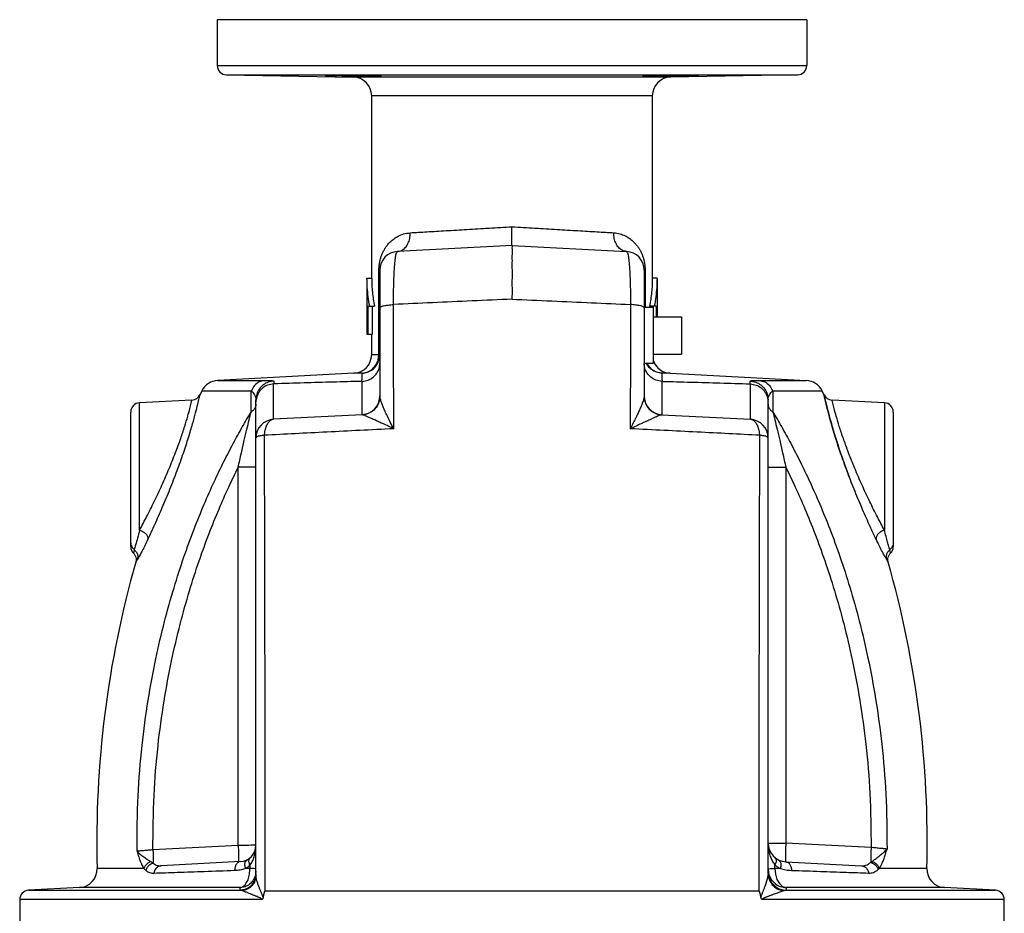
# Model space of a CAD drawing. Units: inches. Extents: x -5.2 to 67.4, y -11.4 to 57.5.
# Drawn here: x 33 to 46.1, y 20.6 to 32.6 of the extents above; entities that cross this region are included whole.
import ezdxf

# ---------------------------------------------------------------- set-up
doc = ezdxf.new("R2010")
doc.units = ezdxf.units.IN
doc.header["$MEASUREMENT"] = 0

msp = doc.modelspace()

# ---------------------------------------------------------------- linework, layer by layer
at = {"color": 7, "linetype": 'Continuous'}
for p, q in [((35.6280559936, 32.5806995268), (35.6280559936, 31.9685366848)), ((43.5029871716, 32.5806995268), (35.6281248158, 32.5806995268)), ((43.50305599359999, 32.5806995268), (43.50305599359999, 31.9685366848)), ((35.6280559936, 31.9685366848), (43.50305599359999, 31.9685366848)), ((35.7508744446, 31.8435557228), (37.4449190968, 31.8139860634)), ((35.7508744444, 31.8435557228), (43.380237543, 31.8435557228)), ((43.3802375428, 31.8435557228), (41.6861928934, 31.8139860634)), ((41.6861928968, 31.8139860634), (37.4449190936, 31.8139860634)), ((37.6905559936, 29.1269495268), (37.6905559936, 31.5640241396)), ((41.4405559936, 31.5640241396), (37.6905559938, 31.5640241396)), ((41.4405559936, 31.5640241396), (41.4405559936, 29.1269495268)), ((39.5655559936, 29.5632320122), (38.0368470046, 29.4831157688)), ((39.5655559936, 29.5632320122), (41.0942649828, 29.4831157688)), ((37.7870633466, 28.1046515572), (37.7870633466, 29.2334583852)), ((37.7999309936, 29.2334583852), (37.7870633466, 29.2334583852)), ((37.7999309936, 29.2334583852), (37.7999299902, 27.5464315386)), ((41.3311809936, 29.2334583852), (41.3311824182, 27.5462385742)), ((41.3311809936, 29.2334583852), (41.3440486408, 29.2334583852)), ((41.3440486408, 29.2334583852), (41.3440486408, 28.7356995268)), ((37.6280559936, 29.1269495268), (37.6280559936, 28.3769495268)), ((37.6280559936, 29.1269495268), (37.6905559936, 29.1269495268)), ((41.5030559936, 29.1269495268), (41.4405559936, 29.1269495268)), ((41.5030559936, 29.1269495268), (41.5030559936, 28.6106995268)), ((37.6371499162, 28.7519495268), (37.6371499162, 28.3769495268)), ((37.6371499162, 28.7519495268), (37.7284386866, 28.7519495268)), ((37.6999545492, 28.3769495268), (37.6999545492, 28.7519495268)), ((41.4561809936, 28.7356995268), (41.3311809936, 28.7356995268)), ((41.4939620712, 28.7519495268), (41.4026733008, 28.7519495268)), ((41.4311574382, 28.7519495268), (41.4311574382, 28.7356995268)), ((41.4561809936, 27.9856995268), (41.4561809936, 28.7356995268)), ((41.4939620712, 28.7519495268), (41.4939620712, 28.6106995268)), ((41.4561809936, 28.6106995268), (41.8311809936, 28.6106995268)), ((41.8311809936, 28.6106995268), (41.8311809936, 28.1106995268)), ((37.6280560144, 28.3769495268), (37.6999545492, 28.3769495268)), ((37.6905559936, 28.1046515572), (37.6905559936, 28.3769495268)), ((37.6905565462, 28.1046515572), (37.7999309936, 28.1046515572)), ((37.7762363682, 28.0299725516), (37.7870633466, 28.1046515572)), ((41.4561809936, 28.1106995268), (41.8311809936, 28.1106995268)), ((41.4561809936, 27.9856995268), (41.3311809936, 27.9856995268)), ((37.4536399828, 27.8549941736), (35.6327997196, 27.759567979)), ((37.5623197062, 27.8549941736), (37.4536399828, 27.8549941736)), ((41.6774720046, 27.8549941736), (41.5689438242, 27.8549941736)), ((41.6774720046, 27.8549941736), (43.4983119944, 27.7595679932)), ((35.6327996874, 27.7595679772), (36.2595935946, 27.7595678708)), ((36.3805970046, 27.2400653844), (36.3805970046, 27.7134119174)), ((37.5630149828, 27.3020332848), (37.5630149828, 27.7471134692)), ((41.5680970046, 27.7471126058), (41.5680970046, 27.3020332848)), ((42.7505149828, 27.2400653844), (42.7505149828, 27.7134119176)), ((42.871518333, 27.7595678662), (43.4983120208, 27.7595679918)), ((35.2889867518, 27.4979011556), (34.5902639992, 27.4612826478)), ((35.4216977874, 27.6205496622), (36.082138059, 27.6205483018)), ((36.1436809936, 21.1441348906), (36.1436809936, 27.5015661966)), ((37.7999305594, 27.547077787), (37.7999297116, 27.546431539)), ((41.3311809858, 27.5470778614), (41.3311824182, 27.5462385742)), ((42.98743099359999, 21.1713205652), (42.98743099359999, 27.5015662232)), ((43.048973798, 27.620548513), (43.7094141374, 27.6205497894)), ((44.5408479882, 27.4612826478), (43.84214239, 27.4979002566)), ((34.5902639992, 25.7585037694), (34.5902639992, 27.4612826478)), ((44.5408479882, 27.4612826478), (44.5408479882, 25.7585037694)), ((34.4718059936, 25.5395860554), (34.4718059936, 27.336453956)), ((37.5630149828, 27.3020332848), (36.3805970046, 27.2400653844)), ((41.5680970046, 27.3020332848), (42.7505149828, 27.2400653844)), ((44.65930599359999, 27.3364539464), (44.65930599359999, 25.5395860554)), ((35.9067649828, 21.5456027516), (35.9067649828, 26.5990550444)), ((36.1436809936, 26.5990550308), (35.9067649828, 26.5990550308)), ((42.98743099359999, 26.599055036), (43.2243470046, 26.599055036)), ((43.2243470046, 26.5990550494), (43.2243470046, 21.5768099244)), ((42.98743099359999, 21.5768099244), (43.2243470046, 21.5768099244)), ((44.3639317458, 21.5170868188), (43.2243470046, 21.5768099244)), ((35.9067649828, 21.5456027516), (34.7674537284, 21.4858939788)), ((35.9363794842, 21.328704571), (34.8783047826, 21.2732532256)), ((43.2243470046, 21.3271525408), (44.2334922002, 21.2742654822)), ((34.6463969456, 21.2377127682), (34.02297582, 21.2377127682)), ((36.063112221, 21.2377127682), (36.0010513306, 21.2377127682)), ((43.1511907602, 21.2377127682), (43.0790130156, 21.2377127682)), ((45.1081361674, 21.2377127682), (44.4736191226, 21.2377127682)), ((36.143682698, 21.144134892), (36.1436826974, 21.144118418)), ((42.987427098, 21.1713451172), (42.9874270976, 21.1713326566)), ((33.7861508622, 20.9813086614), (33.1058889992, 20.9456576478)), ((33.1058889992, 20.9456576478), (35.931371871, 20.9456576476)), ((35.9321278358, 20.981307524), (33.7861508622, 20.9813086614)), ((36.2684175514, 20.9394495268), (42.862694436, 20.9394495268)), ((45.3449611252, 20.9813086614), (43.2290145788, 20.981306945)), ((43.230008684, 20.9456576496), (46.0252229882, 20.9456576478)), ((46.0252229882, 20.9456576478), (45.3449611252, 20.9813086614)), ((32.9874309936, 20.820828956), (32.9874309936, 19.7206995268)), ((36.2238131554, 20.820828956), (32.9874309936, 20.820828956)), ((46.14368099359999, 20.820828956), (42.90876494800001, 20.820828956)), ((46.14368099359999, 19.7206995268), (46.14368099359999, 20.820828956))]:
    msp.add_line(p, q, dxfattribs=at)
for points in [[(37.5623415422, 27.8549941736), (37.6324204712, 27.8702651762), (37.6951922076, 27.9070483282), (37.7446500098, 27.961970089), (37.7762363682, 28.0299725516)], [(41.5687704452, 27.8549941736), (41.498523284, 27.8703310598), (41.435840902, 27.9071128042), (41.3864599496, 27.9619731654), (41.3754347896, 27.9856995268)], [(43.2243470046, 21.5768099244), (43.22095267899999, 21.4995878538), (43.2191745158, 21.4299395714), (43.21918601319999, 21.3747411616), (43.220983513, 21.3393224916), (43.2243470046, 21.3271525408)], [(43.0790130156, 21.2377127682), (43.0852191562, 21.161373895), (43.1058512646, 21.0916306596), (43.1389539204, 21.0350930184), (43.1813897996, 20.9971193602), (43.2291370166, 20.9813086614)]]:
    msp.add_lwpolyline(points, dxfattribs=at)
for centre, radius, start, end in [((35.7530559936, 31.9685366848), 0.125, 180.0000000009, 269.0000007485), ((43.37805599359999, 31.9685366848), 0.125, 270.9999992515, 0), ((37.4405559936, 31.5640241396), 0.25, 0, 88.99999966860001), ((41.6905559936, 31.5640241396), 0.25, 90.99999968739998, 180), ((38.0499309936, 29.2334583852), 0.25, 92.99999999999999, 180), ((41.0811809936, 29.233455306), 0.25, 0.0007056916000000002, 87.0000369326), ((37.4405559936, 28.1046515572), 0.25, 273, 0), ((41.6905559936, 28.1046515572), 0.25, 199.5885886717, 267), ((35.645882952, 27.5099105556), 0.25, 92.99982636760002, 153.7328909339), ((43.4852290354, 27.5099105556), 0.25, 26.2671408885, 87.0002364003), ((35.2835526782, 27.6227824954), 0.1249994592, 272.9999999995001, 333.9797786754), ((47.61177480600001, 21.604565841), 13.59375, 153.7329773489, 153.9799528111), ((37.5499309936, 27.5516906684), 0.25, 273, 0), ((41.5811809936, 27.5516906958), 0.2500000136, 180.0000062374, 267.0000003264), ((31.5193371814, 21.604565841), 13.59375, 26.0200464124, 26.2670232364), ((43.8475592574, 27.6227822808), 0.1249994374, 206.0202278478, 267.0000000038999), ((34.5968059936, 27.336453956), 0.125, 92.99999999999999, 180), ((44.53430599359999, 27.336453956), 0.125, 0, 87), ((36.3936809936, 26.9904080006), 0.25, 92.99999999999999, 180), ((42.7374309936, 26.9904080006), 0.25, 0, 87), ((34.5968059936, 25.5396475548), 0.125, 180, 224.4517093649), ((44.53430599359999, 25.5396475548), 0.125, 315.5488055895, 0), ((47.61177480600001, 21.604565841), 13.59375, 164.0883633032, 181.5464228007), ((31.5193371814, 21.604565841), 13.59375, 358.4535771993, 15.9148755385), ((43.23743099359999, 21.5768099244), 0.25, 180, 267), ((35.9249309936, 21.5471547818), 0.21875, 273, 0), ((33.773066873, 21.230966045), 0.25, 273, 1.5464228007), ((45.35804511439999, 21.230966045), 0.25, 178.4535771993, 267), ((33.1124309936, 20.820828956), 0.125, 92.99999999999999, 180), ((46.01868099359999, 20.820828956), 0.125, 0, 87)]:
    msp.add_arc(centre, radius, start, end, dxfattribs=at)
for points in [[(37.0730340384, 31.8341191274), (37.0730569198, 31.8347091564), (37.1031350684, 31.8355132044), (37.1608433016, 31.8358662496), (37.24150605219999, 31.8357478926), (37.3385907364, 31.8351649562), (37.4442356502, 31.8341515074)], [(41.6868763372, 31.8341515074), (41.792523636, 31.835164975), (41.889610906, 31.8357479122), (41.9702736482, 31.8358662412), (42.0279796766, 31.8355131682), (42.0580556056, 31.8347091206), (42.0580782252, 31.8341202974)], [(37.4442356502, 31.82493079), (37.3385833036, 31.8265325408), (37.2414881308, 31.828343888), (37.1608186366, 31.8302045454), (37.1031134638, 31.8319662884), (37.0730484558, 31.8335018258), (37.0730340384, 31.8341191274)], [(37.4442356502, 31.8341515074), (37.5498875966, 31.8327689022), (37.6469818036, 31.8311058372), (37.7276516224, 31.8292772502), (37.7853581386, 31.8274216534), (37.8154234644, 31.8256948244), (37.8154445418, 31.8249629494)], [(37.8154445418, 31.8249629494), (37.8154133452, 31.8242578842), (37.7853329624, 31.82325877), (37.7276244878, 31.8228087728), (37.646963909, 31.8229604552), (37.549881382, 31.8236958858), (37.4442356502, 31.82493079)], [(41.3156670694, 31.8249639056), (41.3156878982, 31.8256947586), (41.3457505486, 31.8274215184), (41.403454655, 31.8292770982), (41.4841248262, 31.8311057322), (41.5812221284, 31.8327688684), (41.6868763372, 31.8341515074)], [(41.6868763372, 31.82493079), (41.581228082, 31.8236958612), (41.4841424302, 31.8229604268), (41.4034821574, 31.8228087844), (41.3457766522, 31.8232588094), (41.315698521, 31.824257894), (41.3156670694, 31.8249639056)], [(42.0580782252, 31.8341202974), (42.058063554, 31.8335018278), (42.0280001352, 31.8319663488), (41.9702973668, 31.8302046504), (41.8896284884, 31.8283439836), (41.7925310758, 31.8265325812), (41.6868763372, 31.82493079)], [(38.2051504248, 29.7327731526), (38.42844300679999, 29.7460357026), (38.6838364786, 29.7612048906), (38.9629894796, 29.777785405), (39.2583153378, 29.7953263112), (39.5655559936, 29.813565957)], [(39.5655560086, 29.563232303), (39.5655559622, 29.5755033208), (39.5655559172, 29.6111004012), (39.5655558568, 29.666509995), (39.5655557194, 29.736279839), (39.5655559938, 29.8135750846)], [(39.5655559936, 29.813565957), (39.87279665, 29.7953263112), (40.1681225086, 29.7777854048), (40.4472755092, 29.7612048906), (40.7026689806, 29.7460357024), (40.9259615626, 29.7327731526)], [(37.78918987260001, 29.2822806484), (37.7954405594, 29.330584622), (37.8052877504, 29.3757013554), (37.818483555, 29.4187965678), (37.8351508132, 29.4604652714), (37.8552706992, 29.5005328354), (37.879369303, 29.5395157744), (37.908622736, 29.5781161524), (37.9446137586, 29.6164412052), (37.9893702144, 29.653831009), (38.0454496006, 29.6885248634), (38.116065012, 29.7170325104), (38.2051504248, 29.7327731526)], [(38.0368469768, 29.4831162992), (38.0908666392, 29.4976184694), (38.1386291912, 29.5340484796), (38.1756808452, 29.5890092846), (38.1985665886, 29.6573758702), (38.2051523598, 29.7327731526)], [(41.0942650204, 29.4831164866), (41.0402442362, 29.4976183062), (40.9924804402, 29.5340481028), (40.9554274788, 29.5890088576), (40.9325404302, 29.6573755696), (40.9259534262, 29.7327731524)], [(40.9259615626, 29.7327731526), (41.0098309094, 29.7185465406), (41.077307926, 29.6927170188), (41.1317021346, 29.6609439152), (41.1757494144, 29.6263435232), (41.2116404414, 29.5905926546), (41.2411320464, 29.5544496602), (41.2656242026, 29.5180329978), (41.2862226866, 29.480932515), (41.3035730418, 29.442675065), (41.3177863986, 29.4034122956), (41.32892872, 29.3632629888), (41.3371836484, 29.3214160486), (41.3423175188, 29.277557637)], [(37.9823768174, 28.7738715364), (37.983513155, 28.9368586136), (37.9869439728, 29.0876053858), (37.9926704648, 29.2206983036), (38.0006533488, 29.330777647), (38.0108083108, 29.4134488052), (38.0229658844, 29.4650600914), (38.0368472724, 29.4831106582)], [(39.5655568072, 29.5632320548), (39.5655559936, 29.5500695342), (39.5655559936, 29.5109427064), (39.5655559936, 29.4470386934), (39.5655559936, 29.3602965552), (39.5655559936, 29.2533497908), (39.5655563914, 29.1877173824)], [(41.0942648052, 29.4831123792), (41.108146294, 29.4650586706), (41.120303855, 29.4134465914), (41.1304578286, 29.3307774708), (41.1384405586, 29.2207060376), (41.1441675586, 29.0876202628), (41.147598771, 28.9368672238), (41.1487345112, 28.7738710858)], [(37.7870633466, 29.2334583852), (37.78918987260001, 29.2822806484)], [(41.3423175188, 29.277557637), (41.3440486408, 29.2334583852)], [(37.664692703, 28.7519495268), (37.6444423678, 28.8754963776), (37.6321678572, 29.0007886624), (37.6280559936, 29.1269495268)], [(37.6905559936, 29.1269495268), (37.7001051856, 28.9379567164), (37.7284386866, 28.7519495268)], [(39.5655563914, 29.1877173824), (39.5655559936, 29.129412166), (39.5655559936, 28.9921882174), (39.5655559432, 28.8456866088)], [(41.4405559936, 29.1269495268), (41.4310068018, 28.9379567164), (41.4026733008, 28.7519495268)], [(41.5030559936, 29.1269495268), (41.49894412760001, 29.0007886236), (41.4866696152, 28.875496344), (41.4664192844, 28.7519495268)], [(39.5655559936, 28.8456683072), (39.0324067872, 28.8215071722), (38.502930575, 28.7974895026), (37.9823748424, 28.7738741804)], [(39.5655559936, 28.8456683072), (40.0987053536, 28.8215071652), (40.6281817156, 28.7974894888), (41.148737145, 28.7738741806)], [(37.7999309938, 28.7288961348), (37.8129642186, 28.7437808958), (37.850699511, 28.757113851), (37.9092032402, 28.7675051362), (37.9823768174, 28.7738715364)], [(37.9851938362, 27.1140683058), (37.9839032422, 27.9461011402), (37.9823748424, 28.7738741804)], [(41.148737145, 28.7738741806), (41.1472087342, 27.9460951074), (41.1459148524, 27.1140514796)], [(41.3311809936, 28.7288961348), (41.3181509912, 28.743781606), (41.280416961, 28.7571153462), (41.2219126614, 28.7675073186), (41.1487371416, 28.7738741662)], [(37.777660696, 28.001517255), (37.788450692, 28.0297728762), (37.7999309936, 28.1046515572)], [(37.562341542, 27.8549941736), (37.6365681364, 27.8701757896), (37.7028378016, 27.9068921914), (37.75506418760001, 27.9617712854), (37.777660696, 28.001517255)], [(37.5630149828, 27.7471134692), (37.6427177866, 27.764219114), (37.7101942112, 27.8035335424), (37.7602044436, 27.8588008548), (37.7901896974, 27.923232973), (37.7999309936, 27.9904915918)], [(41.5680970046, 27.7471126058), (41.4883941922, 27.7642182642), (41.4209177598, 27.8035327412), (41.3709075296, 27.8588001496), (41.3409222866, 27.9232324078), (41.331230429, 27.985686274)], [(41.568770445, 27.8549941736), (41.494720218, 27.870111264), (41.4283553876, 27.9068302808), (41.3760474586, 27.9617726082), (41.3619934926, 27.9844311752)], [(37.5623197062, 27.8549941736), (37.5616279754, 27.8482002644), (37.5607739788, 27.8388938374), (37.5598464328, 27.8269699666), (37.5588924482, 27.8121313092), (37.5579508974, 27.7940243026), (37.5570567628, 27.7723994108), (37.5560274482, 27.746855748)], [(41.5749574194, 27.7468589658), (41.5742603446, 27.766651166), (41.5734502532, 27.7875783822), (41.5724566744, 27.8079391056), (41.5714213726, 27.8247443706), (41.5704135128, 27.837999962), (41.569495877, 27.8480802988), (41.5689438242, 27.8549941736)], [(36.2595935946, 27.7595678708), (36.1876538114, 27.7396175232), (36.1259613476, 27.6912872192), (36.082138059, 27.6205483018)], [(36.3835065384, 27.7512240434), (36.3087256704, 27.7365616302), (36.2418387124, 27.7000638676), (36.1890606912, 27.6451220676), (36.1552956542, 27.5768413326), (36.1436809936, 27.5015661968)], [(36.3805970046, 27.7134119174), (36.3029404666, 27.697037187), (36.2362983646, 27.6590866192), (36.1856749402, 27.6045856294), (36.1542545224, 27.539069305), (36.1459299508, 27.501197522)], [(36.2595935946, 27.7595678708), (36.3102991362, 27.759066332), (36.34993284780001, 27.7574844886), (36.374917677, 27.7548287902), (36.3835065452, 27.751223873)], [(36.3805970046, 27.7134119174), (36.3820737166, 27.713483256), (36.3835511524, 27.7135456102), (36.38502927, 27.7135986872)], [(36.3835065452, 27.751223873), (36.384011812, 27.7400516794), (36.3845209228, 27.7275497484), (36.3849084794, 27.7135949674)], [(37.5560274482, 27.746855748), (37.1751000184, 27.737357521), (36.7870581416, 27.7263081164), (36.3849084794, 27.7135949674)], [(37.5630149828, 27.7471134692), (37.5607544914, 27.7470083698), (37.5584920058, 27.7469244298), (37.5562277074, 27.7468608172)], [(41.5680970046, 27.7471126058), (41.5703575072, 27.747007506), (41.5726200038, 27.7469235656), (41.5748843102, 27.7468608166)], [(41.5749574194, 27.7468589658), (41.9560119756, 27.737357521), (42.3440538934, 27.7263081148), (42.7462038906, 27.7135949556)], [(42.7505149828, 27.7134119176), (42.7490382708, 27.713483256), (42.7475608348, 27.7135456102), (42.7460827174, 27.7135986872)], [(42.7462038906, 27.7135949556), (42.7465910762, 27.7275500482), (42.747100183, 27.7400518528), (42.7476054598, 27.7512238834)], [(42.7476054598, 27.7512238834), (42.7561943218, 27.7548287888), (42.781179054, 27.7574844812), (42.82081284, 27.7590663196), (42.871518333, 27.7595678662)], [(42.7476055858, 27.7512269778), (42.822386369, 27.7365642268), (42.8892732132, 27.7000659328), (42.9420511198, 27.6451234478), (42.97581606600001, 27.5768419228), (42.9874306772, 27.5015659472)], [(42.7505149828, 27.7134119176), (42.8281715208, 27.697037187), (42.8948136228, 27.6590866194), (42.945437047, 27.6045856296), (42.9768574648, 27.5390693052), (42.98743099359999, 27.4684144416)], [(42.871518333, 27.7595678662), (42.9434576288, 27.739617755), (43.005150176, 27.691287674), (43.048973798, 27.620548513)], [(34.7013723222, 25.638227258), (34.792158841, 25.834352175), (34.8927637836, 26.0618209582), (34.995259922, 26.3075084376), (35.0914272354, 26.555048028), (35.17505279, 26.7887032606), (35.2437234598, 26.9985008036), (35.2976360804, 27.179152171), (35.3381940788, 27.3279254642), (35.3670975788, 27.4430926946), (35.3857222652, 27.522527018), (35.3954891662, 27.5661839398)], [(36.0783855738, 27.337013131), (36.0802672702, 27.4835658798), (36.0821380586, 27.6205485208)], [(36.0821363538, 27.6205493028), (36.1073598346, 27.5957214614), (36.1270727186, 27.5665594234), (36.1394733634, 27.534657728), (36.143681338, 27.5015659988)], [(36.1459299508, 27.501197522), (36.1436809936, 27.4684144416)], [(37.798827098, 27.523964292), (37.787718019, 27.4705662432)], [(37.799929692, 27.5464315392), (37.798827098, 27.523964292)], [(37.8027136088, 27.5260427272), (37.7999308428, 27.5470404306)], [(37.985202532, 27.1140614932), (37.9391008798, 27.2036070184), (37.9008423796, 27.2814863946), (37.869407346, 27.3490339676), (37.844270185, 27.4068052814), (37.8249661462, 27.4553304572), (37.8110973874, 27.4952043756), (37.8027136088, 27.5260427272)], [(41.328862878, 27.528274857), (41.3219025972, 27.5013482636), (41.3104688494, 27.4670834176), (41.29474084, 27.4260556454), (41.2746547104, 27.37824486), (41.249972956, 27.3233405614), (41.2204656384, 27.2611471108), (41.185925233, 27.1915417362), (41.1459094422, 27.1140615514)], [(41.3311809786, 27.5470293452), (41.328862878, 27.528274857)], [(41.331182451, 27.5462385742), (41.332358252, 27.523202916)], [(41.332358252, 27.523202916), (41.3433871588, 27.4705863536)], [(42.9874306772, 27.5015659472), (42.9916386218, 27.5346577168), (43.0040391888, 27.5665593212), (43.023752151, 27.5957214152), (43.0489756792, 27.6205494392)], [(43.048973803, 27.620548513), (43.0508459892, 27.483464915), (43.05272641520001, 27.3370131318)], [(44.4297396652, 25.638227258), (44.339058158, 25.8341207414), (44.2385637076, 26.061320491), (44.1361759318, 26.3067055434), (44.040079352, 26.5539907688), (43.9564580772, 26.787537662), (43.8877338532, 26.9973944856), (43.8337605908, 27.1781516412), (43.79318098, 27.32691602), (43.7642967642, 27.4419228504), (43.7456479226, 27.5213930688), (43.736426853, 27.562519883), (43.7363150936, 27.5630265822), (43.745457616, 27.5222287518), (43.76424585180001, 27.4421337462), (43.793310059, 27.3264210458), (43.8339612766, 27.1774467564), (43.88787484100001, 26.9969430066), (43.956479462, 26.7874751688), (44.0400356346, 26.554107871), (44.0772141308, 26.4561262656)], [(44.07344936560001, 26.4659140508), (44.040079352, 26.5539907688), (43.9564580772, 26.787537662), (43.8877338532, 26.9973944856), (43.8337605908, 27.1781516412), (43.79318098, 27.32691602), (43.7642967642, 27.4419228504), (43.7456479226, 27.5213930688), (43.736426853, 27.562519883), (43.7363150936, 27.5630265822), (43.745457616, 27.5222287518), (43.76424585180001, 27.4421337462), (43.793310059, 27.3264210458), (43.8339612766, 27.1774467564), (43.88787484100001, 26.9969430066), (43.956479462, 26.7874751688), (44.0400356346, 26.554107871), (44.0772141308, 26.4561262656)], [(44.07344936560001, 26.4659140508), (44.040079352, 26.5539907688), (43.9564580772, 26.787537662), (43.8877338532, 26.9973944856), (43.8337605908, 27.1781516412), (43.79318098, 27.32691602), (43.7642967642, 27.4419228504), (43.7456479226, 27.5213930688), (43.736426853, 27.562519883), (43.7363150936, 27.5630265822), (43.73561933520001, 27.5661999024)], [(34.5902639992, 25.7585037694), (34.682574403, 25.9351157792), (34.7845097656, 26.1396701362), (34.8882044176, 26.3608394422), (34.985300967, 26.58386718), (35.069524931, 26.794534744), (35.1384876348, 26.9838070114), (35.1924514096, 27.1468633002), (35.2329008108, 27.281192189), (35.2616194242, 27.385198864), (35.2800610134, 27.4569382154), (35.2897064902, 27.4963636492)], [(36.143681562, 27.4424372584), (36.1361240818, 27.4042661684), (36.1139106062, 27.3684023598), (36.0783836206, 27.337013996)], [(37.7509477026, 27.3996805368), (37.7350636008, 27.3804615476), (37.7131532472, 27.359287257)], [(37.7676142414, 27.4251635802), (37.7509477026, 27.3996805368)], [(37.787718019, 27.4705662432), (37.7831507886, 27.4577757498), (37.7676142414, 27.4251635802)], [(41.3433871588, 27.4705863536), (41.3479609424, 27.4577758516), (41.3634981464, 27.4251626678)], [(41.3634981464, 27.4251626678), (41.3801641404, 27.399680691)], [(41.3801641404, 27.399680691), (41.3960482862, 27.3804617146), (41.4179582734, 27.359287799)], [(42.9874249442, 27.4424372584), (42.9949854328, 27.4042644164), (43.0172014888, 27.3684011536), (43.0527301764, 27.3370149572)], [(43.992971516, 26.98280576), (43.9389458096, 27.1459573872), (43.89847382, 27.2802778746), (43.869773357, 27.3841394594), (43.8513066624, 27.4559124456), (43.842198911, 27.4930536948), (43.84208857300001, 27.4935115178), (43.8414020598, 27.4963780654)], [(34.554888011, 21.4672587762), (34.5694949902, 22.209864639), (34.6227411454, 22.8805837762), (34.7045051878, 23.488881255), (34.806622965, 24.0387846728), (34.9230854796, 24.5367603294), (35.0496071896, 24.9893368114), (35.1823879378, 25.400152569), (35.31789879820001, 25.77138736), (35.4532786848, 26.1055830968), (35.5864878938, 26.4059352676), (35.7161777094, 26.675882746), (35.841538597, 26.9188277072), (35.962221263, 27.1380786072), (36.0783855738, 27.337013131)], [(35.906764983, 26.5990550308), (35.949580335, 26.7901793108), (35.9886047986, 26.9597899552), (36.0233582652, 27.1076784706), (36.0535219522, 27.2339707146), (36.078381852, 27.337014977)], [(36.2585221922, 27.0268240818), (36.2667255148, 27.093589768), (36.2847533664, 27.1523306534), (36.3112763688, 27.198528129), (36.3440575822, 27.2285279248), (36.3805970118, 27.2400653848)], [(37.5741240208, 27.3003087938), (37.56865918739999, 27.3017490386), (37.5630149674, 27.3020335778)], [(37.6260936492, 27.310956345), (37.5741240208, 27.3003087938)], [(37.5908776512, 27.2935311648), (37.574124029, 27.300308711)], [(37.985202532, 27.1140614932), (37.8958354326, 27.155447811), (37.819278145, 27.1907396432), (37.7538906286, 27.2206978226), (37.6989327716, 27.2456842862), (37.6537331214, 27.2660209412), (37.6176195324, 27.282013697), (37.5908776512, 27.2935311648)], [(37.6417796248, 27.3165013768), (37.6260936492, 27.310956345)], [(37.69391888219999, 27.3444018764), (37.662124218, 27.3255138362), (37.6417796248, 27.3165013768)], [(37.7131532472, 27.359287257), (37.69391888219999, 27.3444018764)], [(41.5189135056, 27.2843870902), (41.4881402056, 27.2708173336), (41.45024044260001, 27.253836515), (41.4051446008, 27.2334171356), (41.35248049699999, 27.2093853706), (41.2919528332, 27.181594721), (41.2233208636, 27.1499183816), (41.1459094422, 27.1140615514)], [(41.4179582734, 27.359287799), (41.437194106, 27.3444013706)], [(41.437194106, 27.3444013706), (41.4689877864, 27.3255140772), (41.489331403, 27.316502025)], [(41.489331403, 27.316502025), (41.5050219042, 27.310955501)], [(41.5050219042, 27.310955501), (41.556988067, 27.3003090936)], [(41.556988067, 27.3003090936), (41.5420778674, 27.2943131186), (41.5189135056, 27.2843870902)], [(41.5680970054, 27.3020332984), (41.5624599552, 27.3017501506), (41.5569880672, 27.300309097)], [(42.7505149758, 27.2400653848), (42.787054299, 27.2285279256), (42.8198354582, 27.1985281194), (42.8463584562, 27.1523306374), (42.86438636, 27.0935897606), (42.872589795, 27.0268240818)], [(43.05272641520001, 27.3370131318), (43.16885968020001, 27.1381332998), (43.2894335098, 26.9190897966), (43.41461279520001, 26.6765272832), (43.544057308, 26.4071604558), (43.6769714276, 26.1076109056), (43.812026043, 25.7744639056), (43.9472044292, 25.404557168), (44.0796705722, 24.9954031762), (44.2059247088, 24.5449120392), (44.3222067592, 24.049593557), (44.4243121822, 23.5030724676), (44.50637315180001, 22.8989427266), (44.5604040854, 22.2332290472), (44.576528127, 21.496775454)], [(43.0527301764, 27.3370149572), (43.0775898618, 27.2339711904), (43.10775366, 27.1076788346), (43.142507105, 26.9597902834), (43.1815316088, 26.7901795164), (43.22434700439999, 26.599055036)], [(37.9851938362, 27.1140683058), (37.5327951616, 27.0911986148), (37.092226185, 27.068942321), (36.666503777, 27.0474352772), (36.2585239694, 27.0268609318)], [(42.872588009, 27.0268611738), (42.4646456688, 27.0474334486), (42.038950231, 27.0689390754), (41.5983699728, 27.091195836), (41.1459148524, 27.1140514796)], [(36.2585221922, 27.0268240818), (36.197169061, 27.017154338), (36.1574313376, 27.0045536588), (36.1436809936, 26.9904080028)], [(36.2684647886, 20.9394495268), (36.26672509260001, 23.009766803), (36.263474583, 25.0471165254), (36.2585239694, 27.0268609318)], [(42.872588009, 27.0268611738), (42.86763747179999, 25.0471497326), (42.8643869284, 23.0097943182), (42.862657578, 20.9394495268)], [(42.98743099359999, 26.9904080028), (42.97368064899999, 27.004553672), (42.9339429252, 27.0171543512), (42.872589795, 27.0268240818)], [(44.0531092862, 26.8168694798), (43.992971516, 26.98280576)], [(44.5408479882, 25.7585037694), (44.4486414702, 25.9349126786), (44.3468184616, 26.1392238506), (44.2432342856, 26.3601175486), (44.146209557, 26.5829125592), (44.0619892384, 26.7934805512), (44.0531092862, 26.8168694798)], [(34.7674537284, 21.4858939788), (34.7827721288, 22.2160351854), (34.8358213238, 22.8753598754), (34.9166580736, 23.4730655276), (35.0172607422, 24.013167293), (35.1317341194, 24.5020808372), (35.2558773472, 24.9462644724), (35.385957731, 25.3492984688), (35.5184822048, 25.7132559206), (35.6506554118, 26.0406847948), (35.7805139098, 26.3348100786), (35.9067649828, 26.5990550444)], [(43.2243470046, 26.5990550494), (43.3503073686, 26.3354417176), (43.4798197272, 26.0421893234), (43.6116116842, 25.7159024594), (43.7437455164, 25.3533898352), (43.873452258, 24.9521645046), (43.99726993300001, 24.5102528752), (44.1115129322, 24.0242186578), (44.21206774260001, 23.4877564856), (44.293184624, 22.8945380436), (44.3470344936, 22.2405889118), (44.3639317458, 21.5170868188)], [(34.5902639992, 25.7585037694), (34.56143855179999, 25.6513091014), (34.53643806239999, 25.5600478252), (34.519160448, 25.4967000262)], [(34.5902639708, 25.7585034098), (34.6356184548, 25.7384130552), (34.672792384, 25.7083768826), (34.695925943, 25.6731295578), (34.7013725322, 25.6382271918)], [(44.5408474668, 25.7585104044), (44.4954900728, 25.7384190594), (44.4583145296, 25.70838065), (44.4351817348, 25.673130854), (44.4297386834, 25.6382269484)], [(44.6119522784, 25.4966972932), (44.600761705, 25.537818895), (44.5841830366, 25.5982844102), (44.5634763452, 25.6740927834), (44.5408479882, 25.7585037694)], [(34.4718059936, 25.5895192032), (34.4773980716, 25.554489779), (34.4936743004, 25.522594085)], [(34.7013723222, 25.638227258), (34.6445008128, 25.52222614), (34.5952712398, 25.4291114054), (34.5613353118, 25.3692208862)], [(44.5697781094, 25.3692184578), (44.5477715578, 25.407625683), (44.51514633319999, 25.4674026274), (44.4743322832, 25.5465157854), (44.4297396652, 25.638227258)], [(44.65930599359999, 25.5895192032), (44.6537114568, 25.5544801326), (44.637433392, 25.5225848944)], [(34.4936743004, 25.522594085), (34.519160448, 25.4967000262)], [(34.5075742296, 25.4521074558), (34.5094988076, 25.4501036254), (34.5318313454, 25.4169749168), (34.54257034800001, 25.3784922978), (34.5406189344, 25.3385872244)], [(34.5191483748, 25.4966141318), (34.51284344739999, 25.4726187534), (34.508717325, 25.4565783142), (34.5076612762, 25.452440822), (34.5075851228, 25.4521425984)], [(34.5191483748, 25.4966141318), (34.549695358, 25.4601853292), (34.5644715064, 25.4155377718), (34.561323225, 25.3691788154)], [(44.6119517308, 25.4966979484), (44.5813986174, 25.4602693974), (44.5666181114, 25.4156205912), (44.5697648208, 25.369260125)], [(44.592552584, 25.3303150452), (44.5904924976, 25.3385871698), (44.5885387268, 25.3784918894), (44.5992761828, 25.4169766968), (44.62160938060001, 25.450108372), (44.623534214, 25.4521125104)], [(44.637433392, 25.5225848944), (44.6119522784, 25.4966972932)], [(44.6234390986, 25.4524856472), (44.623397093, 25.4526512982), (44.6215136572, 25.4600320308), (44.6119638976, 25.4966106072)], [(34.5406189344, 25.3385872244), (34.5385573988, 25.3303082642)], [(34.5613353118, 25.3692208862), (34.5489246604, 25.3480444132), (34.5408058018, 25.3341537824), (34.5387283188, 25.3305927072), (34.538577489, 25.3303342708)], [(44.592361468, 25.330629105), (44.59227760979999, 25.3307733832), (44.5885699932, 25.3371331784), (44.5697781094, 25.3692184578)], [(42.9874310226, 21.5767946186), (42.991502229, 21.5092236704), (43.0035018792, 21.4438392696), (43.0227987532, 21.3831840856), (43.04828512, 21.3294228034), (43.0790400932, 21.283735487)], [(34.7674537326, 21.4858939788), (34.73782148820001, 21.483249948), (34.7058476408, 21.4804102312), (34.6732352606, 21.4775283074), (34.6418044024, 21.4747649728), (34.61325254, 21.4722675792), (34.5888806412, 21.4701463676), (34.5694020984, 21.4684591814), (34.5548866238, 21.4672106602)], [(34.554888011, 21.4672587762), (34.5780429146, 21.3917905058), (34.6027106012, 21.3246188504)], [(34.5549090726, 21.4671850096), (34.5954055884, 21.4295318836), (34.6459075396, 21.39186621), (34.6953743264, 21.3578027246), (34.7387640142, 21.3291640458)], [(34.7674537298, 21.4858939788), (34.7698325538, 21.4341432464), (34.771424179, 21.3853384656), (34.772137977, 21.3422581772), (34.7719332808, 21.307354961)], [(36.1436809936, 21.5471547818), (36.1357169724, 21.5471028122), (36.1123393144, 21.5469504992), (36.0750258602, 21.5467053348), (36.0261578942, 21.5463826392), (35.9688640686, 21.546008408), (35.9067649828, 21.5456027516)], [(35.9067649828, 21.5456027516), (35.9097287418, 21.4782114936), (35.9112866058, 21.4173941646), (35.911286606, 21.3690834148), (35.9097287424, 21.3379918946), (35.9067649828, 21.3271525408)], [(36.0630918586, 21.2776470252), (36.095889446, 21.330628687), (36.120996458, 21.3936098312), (36.1375222358, 21.4657834116), (36.1436809932, 21.547154267)], [(44.3639317458, 21.5170868188), (44.3606291696, 21.4424469014), (44.3588255364, 21.374634588), (44.35868583520001, 21.3198526886)], [(44.57652684560001, 21.4967774042), (44.5621476096, 21.4981226032), (44.5428379432, 21.499937768), (44.5186646344, 21.5022214556), (44.49029172979999, 21.5049161888), (44.45895576979999, 21.5079091328), (44.4262894724, 21.5110470856), (44.3940599668, 21.5141607198), (44.3639317434, 21.5170868188)], [(44.37685947399999, 21.3326041764), (44.4103291578, 21.3565181616), (44.4484064676, 21.3849919092), (44.49091099, 21.4177847854), (44.5355624824, 21.4548797112), (44.57652798060001, 21.4967779112)], [(44.4736191226, 21.2377127682), (44.4960400832, 21.2754108618), (44.5175799584, 21.3203851228), (44.53799636, 21.372345553), (44.5574354262, 21.4310994722), (44.576528127, 21.496775454)], [(34.6027106012, 21.3246188504), (34.6097627744, 21.3078537206), (34.6169739366, 21.2919530992)], [(34.738764175, 21.329163284), (34.6982959852, 21.3062400722), (34.6660131444, 21.2742784668), (34.6463946138, 21.2377126974)], [(34.738764175, 21.329163284), (34.7561116588, 21.3178409634), (34.7719335608, 21.3073568454)], [(35.9363797704, 21.3286991186), (35.9070731788, 21.31887441), (35.882512461, 21.2938279048), (35.8659479996, 21.2568746332), (35.8595718608, 21.212905557)], [(36.0245099706, 21.3523824744), (36.0014158734, 21.3276228198), (35.9930831814, 21.2868943962), (36.001049502, 21.2377126914)], [(36.063096474, 21.3775639046), (36.0488445138, 21.353627463), (36.048843033, 21.3185333224), (36.0630918586, 21.2776470252)], [(43.0790325664, 21.3833941914), (43.0932403678, 21.3594713216), (43.0932407042, 21.3244775796), (43.0790335348, 21.2837356184)], [(43.126048507, 21.3529976764), (43.14973987939999, 21.3282292528), (43.1586737354, 21.2872623806), (43.1511890142, 21.237712841)], [(43.2243470046, 21.3271525408), (43.2538114432, 21.3173722994), (43.2785376008, 21.292452316), (43.2952716504, 21.2556719234), (43.3018114836, 21.2118712194)], [(44.2334922002, 21.2742654822), (44.2642290906, 21.2748895314), (44.29533504760001, 21.2811319058), (44.3265599264, 21.295229502), (44.35868583520001, 21.3198526886)], [(44.3586858928, 21.3198538814), (44.3676758694, 21.3262049134), (44.37685960100001, 21.3326050142)], [(44.3586858928, 21.3198538814), (44.402482269, 21.298298658), (44.43805034819999, 21.264770878), (44.45986408100001, 21.2244795636)], [(44.37685947399999, 21.3326041764), (44.419254839, 21.309585288), (44.4532058536, 21.276289743), (44.4736189358, 21.237712774)], [(34.6169739366, 21.2919530992), (34.6314287508, 21.26330369), (34.6463969456, 21.2377127682)], [(34.6463969456, 21.2377127682), (34.65860062780001, 21.225285227), (34.6709157874, 21.2138771342)], [(34.7719331176, 21.307356796), (34.7285746534, 21.286829157), (34.69312133, 21.2540212866), (34.67091556760001, 21.2138771432)], [(34.6709157874, 21.2138771342), (34.6988555114, 21.1940293508), (34.726333651, 21.1823664124), (34.7533694756, 21.1768787084), (34.7796740638, 21.1759383708)], [(34.7719332808, 21.307354961), (34.79873984, 21.2889144828), (34.8253186882, 21.2783094706), (34.8519246736, 21.2736211916), (34.8783047826, 21.2732532256)], [(34.7796740638, 21.1759383708), (35.0932225244, 21.1866845552), (35.4543434496, 21.1990475174), (35.8595683782, 21.2129059344)], [(34.8783047826, 21.2732532256), (34.8337572842, 21.2592824662), (34.7987084064, 21.2247010242), (34.77967443, 21.175938275)], [(35.8595683782, 21.2129059344), (35.932758007, 21.2205324982), (36.0010513306, 21.2377127682)], [(35.9321165028, 20.981307525), (35.9737100662, 20.9971409264), (36.0106966766, 21.0351313748), (36.0396056258, 21.0917087026), (36.0576717958, 21.1614758226), (36.063112221, 21.2377127682)], [(36.0010513306, 21.2377127682), (36.0334710474, 21.2562679402), (36.063097324, 21.2776468434)], [(36.063097324, 21.2776468434), (36.063104456, 21.2576997358), (36.063112221, 21.2377127682)], [(36.1436809994, 21.2318093854), (36.1341876226, 21.234028419), (36.106531263, 21.2360548552), (36.063112422, 21.2377127768)], [(36.1436809936, 21.1997588722), (36.1367149748, 21.1450634748)], [(42.9874117228, 21.1953150306), (42.9885449838, 21.1716689966)], [(42.98743099359999, 21.230966045), (42.99807849819999, 21.2334848954), (43.0295140352, 21.2358080846), (43.0790130156, 21.2377127682)], [(42.98743099359999, 21.230966045), (42.994442259, 21.1722588422)], [(43.0794693596, 21.2377127682), (43.0790238962, 21.2607357006), (43.0790330504, 21.2837356368)], [(43.0790330504, 21.2837356368), (43.113388982, 21.258986487), (43.1511907602, 21.2377127682)], [(43.1511907602, 21.2377127682), (43.2240035638, 21.219836848), (43.3018117324, 21.2118712476)], [(43.3018117324, 21.2118712476), (43.68632215220001, 21.1987206228), (44.03072344939999, 21.1869300228), (44.331758284, 21.1766132086)], [(44.2334921984, 21.2742654484), (44.2779453122, 21.260247906), (44.312875111, 21.2255363832), (44.33175846140001, 21.1766132546)], [(44.331758284, 21.1766132086), (44.36252490939999, 21.1778069334), (44.3942569904, 21.1846526484), (44.4266445784, 21.1993541742), (44.4598635416, 21.2244790706)], [(44.4598635416, 21.2244790706), (44.466852818, 21.2310598176), (44.4736191226, 21.2377127682)], [(36.1427830566, 21.144410431), (36.1333691204, 21.0977990722), (36.1034057066, 21.0377418766), (36.05661570239999, 20.9895984626), (35.99741046800001, 20.9579077896), (35.9313718708, 20.9456576536)], [(36.1334146722, 21.133586184), (36.1035801518, 21.0736245832), (36.0569776896, 21.0255020414), (35.9979813748, 20.9937353202), (35.932128579, 20.9813060286)], [(36.1436826974, 21.144118418), (36.1307667098, 21.0732178652), (36.093543835, 21.0106752278), (36.0364096772, 20.9638925554), (35.9661111388, 20.9383943474)], [(36.1367149748, 21.1450634748), (36.1334146722, 21.133586184)], [(36.1436809938, 21.1641078586), (36.1427830566, 21.144410431)], [(36.1456704856, 21.1216430976), (36.1436815828, 21.1441331106)], [(36.2402312522, 20.8519801958), (36.23618713739999, 20.8648287124), (36.2313469274, 20.8783606994), (36.2259354312, 20.8919978408), (36.2201290762, 20.9060965852), (36.21394284679999, 20.9207995298), (36.2074385276, 20.936229125), (36.2006370568, 20.9525075506), (36.1935535192, 20.9697904662), (36.1862172464, 20.9882140092), (36.1786962086, 21.0078663442), (36.1711090934, 21.0287744816), (36.1636450006, 21.0508795002), (36.1565909018, 21.0740012114), (36.150374404, 21.09779993), (36.1456704856, 21.1216430976)], [(42.987427097, 21.171320576), (42.985802572, 21.1490594216), (42.9811175534, 21.121968967), (42.9743331296, 21.0934991352), (42.9666805608, 21.0664720852), (42.9588604116, 21.0416590982), (42.9511780254, 21.0189997798), (42.9437695438, 20.9982669282), (42.9366521808, 20.979105744), (42.9297603926, 20.9610704056), (42.922973047, 20.9436520306), (42.9162653346, 20.9266047866), (42.9099828664, 20.9106088154), (42.904260385, 20.8957441198), (42.8990678796, 20.881707607), (42.8944416012, 20.8680570144), (42.8904972036, 20.8545553306)], [(42.987427097, 21.171320576), (43.0019747388, 21.0911888944), (43.0439226318, 21.020382441), (43.1083892842, 20.9671409338), (43.1878726884, 20.937660051)], [(42.9885449838, 21.1716689966), (42.99919676939999, 21.1195450754), (43.0334341732, 21.05091708), (43.0868972338, 20.995898881), (43.1545473314, 20.9596756612), (43.2300087902, 20.9456612734)], [(42.994442259, 21.1722588422), (42.9991594138, 21.1553534614)], [(42.9991594138, 21.1553534614), (43.0332442282, 21.0868354098), (43.0864873484, 21.0318407598), (43.153893113, 20.9955295142), (43.2291370166, 20.9813086614)], [(35.931371871, 20.9456576476), (35.9316213062, 20.9583016998), (35.9318734226, 20.9701583888), (35.9321278358, 20.981307524)], [(35.966111058, 20.938394751), (35.949260381, 20.9433217304), (35.9313718752, 20.9456576476)], [(36.2237680292, 20.820828956), (36.2238166212, 20.826473926), (36.2195464934, 20.8316849326), (36.2125019418, 20.836559101), (36.2038374564, 20.8413017432), (36.1940507462, 20.8460237134), (36.1833063244, 20.8508461456), (36.1716695512, 20.8558416412), (36.1591808742, 20.8610539308), (36.14585046219999, 20.8665185476), (36.1316392144, 20.87227902), (36.1164792738, 20.8783830252), (36.1003153056, 20.8848684992), (36.0831272818, 20.8917561164), (36.064941321, 20.8990451374), (36.045847891, 20.9067050594), (36.0260208466, 20.914663973), (36.0057385032, 20.9227964172), (35.9854463402, 20.9308705), (35.966111058, 20.938394751)], [(36.2684175514, 20.9394495268), (36.2638642612, 20.9374003638), (36.260286858, 20.9328345878), (36.2573551744, 20.9270693694), (36.2547704086, 20.9204108754), (36.2524358482, 20.9130761926), (36.2502480866, 20.9050185926), (36.2481602396, 20.896216516), (36.2461437162, 20.8866399466), (36.2441775028, 20.8762402584), (36.2422484654, 20.8649713644), (36.2400278354, 20.8507338778)], [(42.8905541396, 20.8541871504), (42.8886685136, 20.8661599428), (42.8867560272, 20.877228663), (42.8848061396, 20.8874500572), (42.8828055604, 20.8968691494), (42.880733443, 20.9055320476), (42.8785614384, 20.9134666172), (42.876241696, 20.9206963452), (42.8736733384, 20.927259451), (42.8707599574, 20.932941725), (42.867207921, 20.937436297), (42.862694436, 20.9394495268)], [(43.18787257060001, 20.937659496), (43.1685080466, 20.9307644528), (43.1452784968, 20.9222922986), (43.1208051384, 20.9132869772), (43.0973699748, 20.9046437418), (43.0756988668, 20.8966508792), (43.0558084872, 20.8893165254), (43.0375548214, 20.8825821566), (43.0206940492, 20.8763493584), (43.0049057324, 20.8704888402), (42.9898133646, 20.8648454772), (42.9752047832, 20.8593154218), (42.9615496182, 20.8540421934), (42.949227309, 20.84913316), (42.9381870758, 20.84451735), (42.9283382782, 20.8400710954), (42.9197201678, 20.8356330236), (42.9127560882, 20.831056009), (42.908605046, 20.8261486122), (42.9088122788, 20.820828956)], [(43.2300087218, 20.9456576496), (43.2081914722, 20.9430921918), (43.18787257060001, 20.937659496)], [(43.2290145788, 20.981306945), (43.2295751902, 20.9643762184), (43.230008684, 20.9456576496)], [(36.2400278354, 20.8507338778), (36.2368892674, 20.8381452492), (36.2314026022, 20.8278605404), (36.2238131554, 20.820828956)], [(42.90876494800001, 20.820828956), (42.8996515958, 20.8291721294), (42.893689773, 20.8409120636), (42.8905541396, 20.8541871504)]]:
    msp.add_spline(points, degree=3, dxfattribs=at)

doc.saveas('drawing.dxf')
